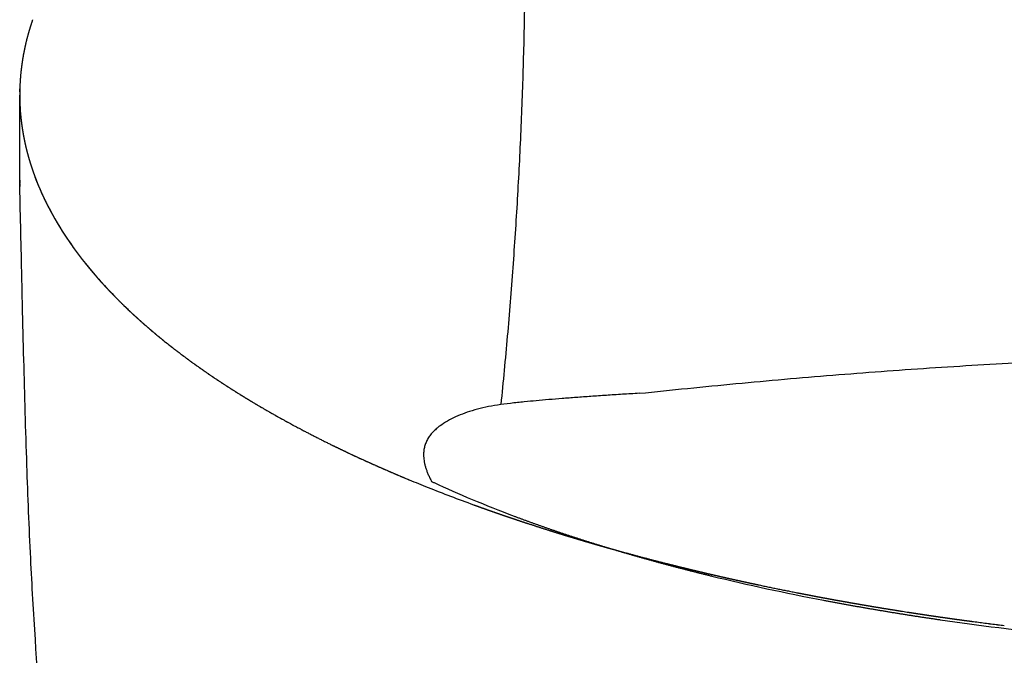
# Model space of a CAD drawing. Units: millimetres. Extents: x 38702 to 42535, y -14593 to -11883.
# Drawn here: x 39601 to 39919, y -13727 to -13522 of the extents above; entities that cross this region are included whole.
import ezdxf

# ---------------------------------------------------------------- set-up
doc = ezdxf.new("R2010")
doc.units = ezdxf.units.MM
doc.header["$MEASUREMENT"] = 0
doc.layers.add('DWG', color=7, linetype='Continuous', true_color=0xd6d6d6)

msp = doc.modelspace()

# ---------------------------------------------------------------- linework, layer by layer
at = {"layer": 'DWG'}
msp.add_arc((39861.61, -13399.8), 299.28, 244.8045, 244.9779, dxfattribs=at)
for points, weights in [([(39756.65, -13645.76), (39774.75, -13468.46), (39751.24, -13291.74)], [0.998378351611, 0.992984952573, 1]), ([(39605.3, -13521.84), (39605.17, -13522.21), (39605.06, -13522.57)], [1, 0.999989058603, 1]), ([(39604.03, -13525.91), (39603.93, -13526.29), (39603.82, -13526.68)], [1, 0.99998702318, 0.999999999994]), ([(39604.33, -13524.89), (39604.22, -13525.27), (39604.11, -13525.65)], [1, 0.999987444197, 0.999999999994]), ([(39604.64, -13523.88), (39604.52, -13524.25), (39604.41, -13524.63)], [1, 0.999987927972, 1]), ([(39604.96, -13522.86), (39604.84, -13523.23), (39604.72, -13523.6)], [1, 0.999988468326, 1]), ([(39603.24, -13528.97), (39603.15, -13529.36), (39603.06, -13529.75)], [1, 0.999986189918, 1]), ([(39603.49, -13527.95), (39603.39, -13528.34), (39603.3, -13528.73)], [1, 0.99998639137, 0.999999999994]), ([(39603.76, -13526.93), (39603.65, -13527.32), (39603.55, -13527.7)], [1, 0.999986670565, 0.999999999994]), ([(39602.58, -13532.03), (39602.51, -13532.42), (39602.43, -13532.8)], [1, 0.999986083795, 1]), ([(39602.79, -13531.01), (39602.7, -13531.4), (39602.63, -13531.79)], [1, 0.999986033752, 1]), ([(39603.01, -13529.99), (39602.92, -13530.38), (39602.84, -13530.77)], [1, 0.99998606978, 1]), ([(39602.05, -13535.1), (39601.99, -13535.47), (39601.94, -13535.84)], [1, 0.999986755335, 1]), ([(39602.21, -13534.07), (39602.15, -13534.45), (39602.09, -13534.83)], [1, 0.999986445116, 1]), ([(39602.39, -13533.05), (39602.32, -13533.43), (39602.26, -13533.82)], [1, 0.999986220917, 1]), ([(39601.65, -13538.17), (39601.62, -13538.52), (39601.58, -13538.87)], [1, 0.999988175079, 1]), ([(39601.77, -13537.14), (39601.73, -13537.5), (39601.69, -13537.86)], [1, 0.999987624139, 1]), ([(39601.9, -13536.12), (39601.85, -13536.49), (39601.81, -13536.85)], [1, 0.999987149429, 1]), ([(39601.39, -13541.24), (39601.37, -13541.55), (39601.35, -13541.87)], [1, 0.999990224436, 1]), ([(39601.46, -13540.21), (39601.44, -13540.54), (39601.41, -13540.87)], [1, 0.999989482432, 1]), ([(39601.55, -13539.19), (39601.52, -13539.53), (39601.49, -13539.87)], [1, 0.999988796727, 1]), ([(39601.25, -13544.86), (39601.2, -13548.17), (39601.46, -13551.48)], [1, 0.998923264811, 0.999999999487]), ([(39601.25, -13544.82), (39601.25, -13544.34), (39601.27, -13543.86)], [1, 0.999977367565, 1]), ([(39601.33, -13542.26), (39601.31, -13542.56), (39601.3, -13542.87)], [1, 0.999991013892, 1]), ([(39601.25, -13546.87), (39601.25, -13547.35), (39601.27, -13547.83)], [1, 0.999977412435, 1]), ([(39601.27, -13547.9), (39601.28, -13548.36), (39601.3, -13548.83)], [1, 0.9999787885, 1]), ([(39601.31, -13548.92), (39601.33, -13549.37), (39601.35, -13549.82)], [1, 0.999980033959, 1]), ([(39601.36, -13549.94), (39601.38, -13550.38), (39601.41, -13550.82)], [1, 0.999981156435, 1]), ([(39601.46, -13551.48), (39601.48, -13551.65), (39601.49, -13551.82)], [0.987342010583, 0.986966685154, 0.986592412647]), ([(39601.49, -13551.82), (39601.52, -13552.16), (39601.55, -13552.5)], [0.999999999995, 0.999988779875, 0.999999999995]), ([(39601.55, -13552.5), (39601.57, -13552.67), (39601.58, -13552.83)], [0.985118693195, 0.984769073789, 0.984420383455]), ([(39601.58, -13552.83), (39601.62, -13553.18), (39601.65, -13553.53)], [0.999999999994, 0.999988159414, 0.999999999994]), ([(39601.65, -13553.53), (39601.67, -13553.68), (39601.69, -13553.83)], [0.982918900407, 0.982592153083, 0.982266231048]), ([(39601.69, -13553.83), (39601.73, -13554.19), (39601.77, -13554.55)], [0.999999999994, 0.999987609391, 0.999999999994]), ([(39601.77, -13554.55), (39601.79, -13554.7), (39601.81, -13554.84)], [0.980742449987, 0.980435833123, 0.980129955425]), ([(39601.81, -13554.84), (39601.85, -13555.21), (39601.9, -13555.57)], [0.999999999994, 0.999987136883, 0.999999999994]), ([(39601.9, -13555.57), (39601.92, -13555.71), (39601.94, -13555.85)], [0.978589168061, 0.978300028012, 0.978011556586]), ([(39601.94, -13555.85), (39601.99, -13556.22), (39602.05, -13556.6)], [0.999999999994, 0.999986743742, 0.999999999994]), ([(39602.05, -13556.6), (39602.07, -13556.73), (39602.09, -13556.86)], [0.976458888791, 0.97618465572, 0.975911034533]), ([(39602.09, -13556.86), (39602.15, -13557.24), (39602.21, -13557.62)], [0.999999999994, 0.999986433134, 0.999999999994]), ([(39602.21, -13557.62), (39602.23, -13557.75), (39602.26, -13557.87)], [0.974351448652, 0.974089635235, 0.973828389264]), ([(39602.26, -13557.87), (39602.32, -13558.26), (39602.39, -13558.64)], [0.999999999993, 0.999986207197, 0.999999999993]), ([(39602.39, -13558.64), (39602.41, -13558.77), (39602.43, -13558.89)], [0.972266686078, 0.972014886386, 0.971763620779]), ([(39602.43, -13558.89), (39602.51, -13559.28), (39602.58, -13559.66)], [0.999999999993, 0.999986067036, 0.999999999993]), ([(39602.58, -13559.66), (39602.6, -13559.78), (39602.63, -13559.91)], [0.970204441365, 0.969960329742, 0.969716728963]), ([(39602.63, -13559.91), (39602.7, -13560.3), (39602.79, -13560.68)], [1, 0.999986012755, 0.999999999993]), ([(39602.79, -13560.68), (39602.81, -13560.8), (39602.84, -13560.92)], [0.968164556575, 0.967925886806, 0.96768771405]), ([(39602.84, -13560.92), (39602.92, -13561.32), (39603.01, -13561.71)], [1, 0.999986043498, 0.999999999993]), ([(39603.01, -13561.71), (39603.03, -13561.82), (39603.06, -13561.94)], [0.966146875464, 0.965911479625, 0.96567657592]), ([(39603.06, -13561.94), (39603.15, -13562.34), (39603.24, -13562.73)], [1, 0.999986159038, 0.999999999993]), ([(39603.24, -13562.73), (39603.27, -13562.85), (39603.3, -13562.97)], [0.964151243434, 0.963917031009, 0.963683314574]), ([(39603.3, -13562.97), (39603.39, -13563.36), (39603.49, -13563.74)], [1, 0.999986364399, 0.999999999993]), ([(39603.49, -13563.74), (39603.52, -13563.87), (39603.55, -13563.99)], [0.962177508274, 0.961942464846, 0.961707930011]), ([(39603.55, -13563.99), (39603.65, -13564.38), (39603.76, -13564.76)], [1, 0.999986646693, 0.999999999992]), ([(39603.76, -13564.76), (39603.79, -13564.89), (39603.82, -13565.01)], [0.960225520386, 0.959987706218, 0.959750422232]), ([(39603.82, -13565.01), (39603.93, -13565.4), (39604.03, -13565.78)], [1, 0.999987001345, 0.999999999992]), ([(39604.03, -13565.78), (39604.07, -13565.91), (39604.11, -13566.04)], [0.958295132101, 0.958052681062, 0.957810791235]), ([(39604.11, -13566.04), (39604.22, -13566.42), (39604.33, -13566.8)], [1, 0.999987423364, 0.999999999991]), ([(39604.33, -13566.8), (39604.37, -13566.93), (39604.41, -13567.07)], [0.956386197555, 0.95613731617, 0.955889037141]), ([(39604.41, -13567.07), (39604.52, -13567.44), (39604.64, -13567.82)], [1, 0.99998790718, 0.99999999999]), ([(39604.64, -13567.82), (39604.68, -13567.96), (39604.72, -13568.1)], [0.954498572602, 0.95424153892, 0.953985159715]), ([(39604.72, -13568.1), (39604.84, -13568.47), (39604.96, -13568.83)], [0.999999999994, 0.999988446707, 0.999999999989]), ([(39604.96, -13568.83), (39605.01, -13568.98), (39605.06, -13569.13)], [0.952632114745, 0.952365277589, 0.952099159074]), ([(39605.06, -13569.13), (39605.17, -13569.49), (39605.3, -13569.85)], [0.999999999995, 0.999989035416, 0.999999999988]), ([(39605.3, -13569.85), (39605.35, -13570), (39605.4, -13570.16)], [0.950786683061, 0.950508461089, 0.950231035217]), ([(39605.4, -13570.16), (39605.52, -13570.51), (39605.65, -13570.86)], [0.999999999995, 0.999989667072, 0.999999999987]), ([(39601.29, -13576.11), (39601.24, -13574.74), (39601.24, -13573.37)], [1, 0.99981437823, 0.999999999911]), ([(39601.24, -13573.37), (39601.24, -13573.86), (39601.25, -13574.36)], [1, 0.999975898895, 1]), ([(39605.65, -13570.86), (39605.71, -13571.03), (39605.77, -13571.19)], [0.948962137925, 0.948671018822, 0.948380788005]), ([(39605.77, -13571.19), (39605.89, -13571.53), (39606.02, -13571.88)], [1, 0.999990337081, 1]), ([(39606.02, -13571.88), (39606.08, -13572.05), (39606.14, -13572.22)], [0.947158333658, 0.946852877294, 0.946548417709]), ([(39606.2, -13572.38), (39606.37, -13572.82), (39606.54, -13573.26)], [1, 0.999984722145, 1]), ([(39606.59, -13573.4), (39606.77, -13573.85), (39606.95, -13574.29)], [1, 0.999984138231, 1]), ([(39601.25, -13574.47), (39601.26, -13574.91), (39601.27, -13575.35)], [1, 0.999980801897, 1]), ([(39607, -13574.41), (39607.18, -13574.87), (39607.38, -13575.33)], [1, 0.999983492792, 1]), ([(39607.41, -13575.42), (39607.61, -13575.9), (39607.82, -13576.37)], [1, 0.999982785336, 1]), ([(39607.85, -13576.43), (39608.06, -13576.92), (39608.28, -13577.41)], [1, 0.999982015299, 1]), ([(39608.29, -13577.44), (39608.76, -13578.47), (39609.24, -13579.49)], [1, 0.999922934525, 1]), ([(39609.25, -13579.5), (39609.5, -13580.02), (39609.75, -13580.53)], [1, 0.999981105891, 1]), ([(39609.76, -13580.55), (39610.02, -13581.06), (39610.28, -13581.57)], [1, 0.99998183744, 1]), ([(39610.29, -13581.6), (39610.55, -13582.11), (39610.82, -13582.61)], [1, 0.999982486724, 1]), ([(39610.84, -13582.65), (39611.1, -13583.16), (39611.37, -13583.65)], [1, 0.9999830593, 1]), ([(39611.4, -13583.7), (39611.67, -13584.2), (39611.95, -13584.7)], [1, 0.999983560271, 1]), ([(39611.98, -13584.75), (39612.26, -13585.25), (39612.54, -13585.74)], [1, 0.999983994318, 1]), ([(39612.57, -13585.8), (39612.86, -13586.29), (39613.15, -13586.78)], [1, 0.999984365716, 1]), ([(39613.18, -13586.84), (39613.47, -13587.34), (39613.77, -13587.83)], [1, 0.999984678427, 1]), ([(39613.8, -13587.89), (39614.1, -13588.38), (39614.41, -13588.87)], [1, 0.999984935733, 1]), ([(39614.44, -13588.93), (39614.75, -13589.42), (39615.07, -13589.92)], [1, 0.999985140181, 1]), ([(39615.1, -13589.97), (39615.42, -13590.47), (39615.74, -13590.96)], [1, 0.99998529405, 1]), ([(39615.77, -13591.01), (39616.1, -13591.51), (39616.43, -13592.01)], [1, 0.999985399218, 1]), ([(39616.46, -13592.04), (39616.8, -13592.55), (39617.14, -13593.05)], [1, 0.999985457762, 1]), ([(39617.16, -13593.08), (39617.51, -13593.59), (39617.87, -13594.1)], [1, 0.999985472925, 1]), ([(39617.88, -13594.11), (39618.61, -13595.16), (39619.37, -13596.19)], [1, 0.999941684632, 1]), ([(39619.38, -13596.2), (39619.76, -13596.72), (39620.15, -13597.23)], [1, 0.999986010213, 1]), ([(39620.16, -13597.25), (39620.55, -13597.77), (39620.94, -13598.28)], [1, 0.999986572511, 1]), ([(39620.96, -13598.31), (39621.35, -13598.81), (39621.75, -13599.32)], [1, 0.999987077231, 1]), ([(39621.78, -13599.36), (39622.18, -13599.86), (39622.58, -13600.36)], [1, 0.99998752837, 1]), ([(39622.61, -13600.4), (39623.02, -13600.91), (39623.43, -13601.41)], [1, 0.999987929611, 1]), ([(39623.46, -13601.45), (39623.87, -13601.95), (39624.29, -13602.45)], [1, 0.999988284336, 1]), ([(39624.33, -13602.5), (39624.75, -13602.99), (39625.17, -13603.49)], [1, 0.999988595644, 1]), ([(39625.21, -13603.54), (39625.64, -13604.04), (39626.07, -13604.53)], [1, 0.999988866418, 1]), ([(39626.11, -13604.58), (39626.54, -13605.08), (39626.98, -13605.57)], [1, 0.999989099158, 1]), ([(39627.02, -13605.62), (39627.46, -13606.12), (39627.91, -13606.61)], [1, 0.999989296559, 1]), ([(39627.95, -13606.65), (39628.4, -13607.15), (39628.86, -13607.65)], [1, 0.999989460942, 1]), ([(39628.9, -13607.68), (39629.36, -13608.19), (39629.83, -13608.69)], [1, 0.999989594458, 1]), ([(39629.86, -13608.72), (39630.33, -13609.22), (39630.81, -13609.72)], [1, 0.999989699058, 1]), ([(39630.83, -13609.74), (39631.32, -13610.25), (39631.82, -13610.76)], [1, 0.999989776521, 1]), ([(39631.83, -13610.77), (39632.84, -13611.81), (39633.87, -13612.83)], [1, 0.999959351209, 1]), ([(39633.88, -13612.84), (39634.4, -13613.35), (39634.93, -13613.86)], [1, 0.999990270636, 1]), ([(39635.48, -13614.39), (39635.74, -13614.64), (39636, -13614.89)], [0.887338330029, 0.887074709606, 0.886813146187]), ([(39636.57, -13615.43), (39636.83, -13615.67), (39637.09, -13615.92)], [0.886242053674, 0.885985822997, 0.885731600789]), ([(39637.67, -13616.46), (39637.93, -13616.7), (39638.19, -13616.95)], [0.885165174673, 0.884915567977, 0.884667932175]), ([(39638.79, -13617.49), (39639.05, -13617.73), (39639.32, -13617.97)], [0.884107602704, 0.883863899626, 0.883622140345]), ([(39639.93, -13618.52), (39640.19, -13618.76), (39640.46, -13619)], [0.883069249043, 0.882830773783, 0.882594225299]), ([(39641.08, -13619.55), (39641.35, -13619.78), (39641.62, -13620.02)], [0.882050026553, 0.881816147039, 0.881584187036]), ([(39642.25, -13620.57), (39642.52, -13620.8), (39642.79, -13621.04)], [0.881049849693, 0.880819976745, 0.880592025556]), ([(39643.43, -13621.59), (39643.71, -13621.82), (39643.99, -13622.06)], [0.880068634514, 0.879842221016, 0.879617740861]), ([(39644.63, -13622.6), (39644.91, -13622.84), (39645.2, -13623.08)], [0.879106298659, 0.878882838726, 0.878661332949]), ([(39645.84, -13623.61), (39646.13, -13623.85), (39646.43, -13624.09)], [0.878162761374, 0.877941789525, 0.87772280182]), ([(39647.08, -13624.62), (39647.37, -13624.86), (39647.67, -13625.11)], [0.877237943506, 0.877019033831, 0.876802147476]), ([(39648.32, -13625.63), (39648.63, -13625.87), (39648.93, -13626.12)], [0.876331767512, 0.876114532843, 0.875899369914]), ([(39649.59, -13626.63), (39649.9, -13626.88), (39650.21, -13627.13)], [0.875444157568, 0.875228248595, 0.875014469137]), ([(39650.21, -13627.13), (39651.85, -13628.4), (39653.5, -13629.65)], [0.999999999979, 0.999956082515, 0.999999999979]), ([(39653.5, -13629.65), (39653.83, -13629.89), (39654.16, -13630.14)], [0.872872483479, 0.8726686805, 0.8724670275]), ([(39654.85, -13630.65), (39655.18, -13630.9), (39655.51, -13631.14)], [0.872046145388, 0.87184883703, 0.871653633853]), ([(39801.24, -13642.15), (40051.24, -13615.28), (40301.24, -13642.15)], [1, 0.998056046686, 1]), ([(39656.21, -13631.66), (39656.54, -13631.9), (39656.87, -13632.14)], [0.871238611836, 0.871047329969, 0.87085811699]), ([(39657.59, -13632.66), (39657.93, -13632.89), (39658.26, -13633.13)], [0.87044981895, 0.870264127558, 0.870080476911]), ([(39658.99, -13633.65), (39659.32, -13633.89), (39659.66, -13634.12)], [0.869679703935, 0.869499198557, 0.869320713615]), ([(39660.4, -13634.64), (39660.74, -13634.88), (39661.08, -13635.11)], [0.868928205098, 0.868752512252, 0.868578827103]), ([(39661.83, -13635.63), (39662.17, -13635.87), (39662.51, -13636.1)], [0.868195261871, 0.868024038471, 0.867854817374]), ([(39663.27, -13636.62), (39663.62, -13636.85), (39663.96, -13637.08)], [0.867480814776, 0.86731374757, 0.867148684429]), ([(39664.73, -13637.6), (39665.08, -13637.83), (39665.43, -13638.06)], [0.866784804308, 0.866621609879, 0.866460428267]), ([(39666.21, -13638.58), (39666.56, -13638.81), (39666.92, -13639.04)], [0.866107171165, 0.865947595819, 0.865790048888]), ([(39667.7, -13639.55), (39668.06, -13639.78), (39668.42, -13640.02)], [0.865447857557, 0.865291676554, 0.865137546294]), ([(39669.2, -13640.52), (39669.57, -13640.75), (39669.94, -13640.99)], [0.864806807265, 0.864653824017, 0.864502920482]), ([(39670.72, -13641.49), (39671.1, -13641.72), (39671.47, -13641.96)], [0.864183965649, 0.864034010922, 0.863886171454]), ([(39672.26, -13642.45), (39672.64, -13642.68), (39673.02, -13642.92)], [0.863579279731, 0.8634322108, 0.86328729921]), ([(39673.02, -13642.92), (39674.2, -13643.65), (39675.39, -13644.37)], [0.999999999995, 0.999989049735, 1]), ([(39675.39, -13644.37), (39675.78, -13644.6), (39676.18, -13644.84)], [0.862421192049, 0.862281081695, 0.862143185071]), ([(39676.99, -13645.33), (39677.38, -13645.56), (39677.78, -13645.8)], [0.861865003995, 0.861730383381, 0.861597943175]), ([(39678.6, -13646.28), (39679, -13646.52), (39679.4, -13646.75)], [0.861327163042, 0.861197794092, 0.861070578063]), ([(39680.23, -13647.23), (39680.63, -13647.47), (39681.03, -13647.7)], [0.860807624909, 0.860683291826, 0.860561089734]), ([(39681.88, -13648.18), (39682.28, -13648.41), (39682.68, -13648.64)], [0.860306346622, 0.860186855225, 0.860069478189]), ([(39683.54, -13649.13), (39683.94, -13649.35), (39684.35, -13649.58)], [0.859823286595, 0.859708463613, 0.859595743428]), ([(39685.21, -13650.06), (39685.62, -13650.29), (39686.03, -13650.52)], [0.859358404577, 0.859248096974, 0.85913988545]), ([(39686.9, -13651), (39687.32, -13651.23), (39687.73, -13651.45)], [0.8589116617, 0.858805735974, 0.858701904255]), ([(39688.61, -13651.93), (39689.03, -13652.16), (39689.44, -13652.38)], [0.858483020468, 0.858381361958, 0.858281799843]), ([(39690.33, -13652.86), (39690.75, -13653.08), (39691.17, -13653.31)], [0.858072444322, 0.85797495674, 0.857879572215]), ([(39692.07, -13653.78), (39692.49, -13654), (39692.92, -13654.23)], [0.857679897785, 0.857586502673, 0.857495221371]), ([(39692.92, -13654.23), (39697.37, -13656.56), (39701.88, -13658.77)], [0.999999999957, 0.999910356373, 1]), ([(39701.88, -13658.77), (39702.11, -13658.88), (39702.34, -13658.99)], [0.855841618848, 0.855805809854, 0.855770561244]), ([(39702.34, -13658.99), (39704.42, -13660.01), (39706.51, -13661)], [1, 0.999983224858, 1]), ([(39706.51, -13661), (39706.98, -13661.22), (39707.45, -13661.45)], [0.855181669144, 0.855121289765, 0.855063149358]), ([(39708.39, -13661.89), (39709.1, -13662.22), (39709.81, -13662.55)], [1, 0.999998232086, 1]), ([(39710.28, -13662.77), (39710.99, -13663.1), (39711.71, -13663.42)], [1, 0.999998268543, 1]), ([(39712.19, -13663.64), (39712.91, -13663.97), (39713.63, -13664.3)], [1, 0.999998303957, 1]), ([(39714.11, -13664.51), (39714.83, -13664.84), (39715.56, -13665.16)], [1, 0.999998338361, 1]), ([(39716.04, -13665.38), (39716.77, -13665.7), (39717.5, -13666.02)], [1, 0.999998371785, 1]), ([(39717.99, -13666.24), (39718.73, -13666.56), (39719.46, -13666.88)], [1, 0.999998404261, 1]), ([(39719.95, -13667.09), (39720.69, -13667.42), (39721.43, -13667.73)], [1, 0.999998435816, 1]), ([(39721.93, -13667.95), (39722.67, -13668.26), (39723.42, -13668.58)], [1, 0.999998466479, 1]), ([(39723.92, -13668.79), (39724.67, -13669.11), (39725.42, -13669.42)], [1, 0.999998496278, 1]), ([(39726.42, -13669.84), (39726.68, -13669.94), (39726.93, -13670.05)], [0.853647743644, 0.853640435431, 0.853633693284]), ([(39747.77, -13678.13), (39747.77, -13678.13), (39747.78, -13678.14)], [0.853990746316, 0.853991058939, 0.853991371785]), ([(39747.78, -13678.14), (39748.85, -13678.53), (39749.92, -13678.91)], [0.999999999999, 0.999997866894, 0.999999999999]), ([(39749.92, -13678.91), (39749.93, -13678.91), (39749.93, -13678.92)], [0.854124690322, 0.854125068866, 0.854125447661]), ([(39749.93, -13678.92), (39751.01, -13679.3), (39752.09, -13679.68)], [0.999999999999, 0.999997905165, 0.999999999999]), ([(39752.09, -13679.68), (39752.09, -13679.69), (39752.1, -13679.69)], [0.854276529253, 0.854276964655, 0.854277400319]), ([(39752.1, -13679.69), (39753.18, -13680.07), (39754.27, -13680.45)], [0.999999999999, 0.999997941716, 0.999999999999]), ([(39754.27, -13680.45), (39754.27, -13680.45), (39754.28, -13680.46)], [0.854446276052, 0.854446752779, 0.854447229761]), ([(39754.28, -13680.46), (39755.37, -13680.84), (39756.46, -13681.21)], [0.999999999999, 0.999997976264, 0.999999999999]), ([(39756.46, -13681.21), (39756.47, -13681.21), (39756.47, -13681.22)], [0.854633944829, 0.854634440294, 0.854634935987]), ([(39756.47, -13681.22), (39757.57, -13681.6), (39758.67, -13681.97)], [0.999999999999, 0.999998008821, 0.999999999999]), ([(39758.67, -13681.97), (39758.67, -13681.97), (39758.68, -13681.97)], [0.854839551026, 0.85484003492, 0.854840518995]), ([(39758.68, -13681.97), (39759.78, -13682.35), (39760.88, -13682.72)], [0.999999999999, 0.999998039396, 0.999999999999]), ([(39760.83, -13681.78), (39768.1, -13684.52), (39775.46, -13687)], [1, 0.999857566995, 1]), ([(39760.88, -13682.72), (39760.89, -13682.72), (39760.89, -13682.72)], [0.855063111441, 0.855063545052, 0.855063978788]), ([(39760.89, -13682.72), (39762, -13683.1), (39763.11, -13683.46)], [0.999999999999, 0.999998067999, 0.999999999999]), ([(39763.11, -13683.46), (39763.12, -13683.47), (39763.12, -13683.47)], [0.855304644246, 0.855304979773, 0.855305315363]), ([(39763.12, -13683.47), (39764.23, -13683.84), (39765.35, -13684.2)], [0.999999999999, 0.999998094637, 0.999999999999]), ([(39765.36, -13684.2), (39768.73, -13685.31), (39772.12, -13686.38)], [0.999999999992, 0.999983429741, 0.999999999992]), ([(39772.12, -13686.38), (39772.13, -13686.38), (39772.14, -13686.38)], [0.856447478292, 0.856448453731, 0.856449429499]), ([(39772.14, -13686.38), (39773.27, -13686.74), (39774.4, -13687.09)], [0.999999999999, 0.999998243281, 0.999999999999]), ([(39774.4, -13687.09), (39774.41, -13687.09), (39774.42, -13687.1)], [0.856777191274, 0.856778670293, 0.85678014999]), ([(39774.42, -13687.1), (39775.55, -13687.45), (39776.69, -13687.8)], [0.999999999999, 0.99999827979, 1]), ([(39775.46, -13687), (39783.23, -13689.62), (39791.07, -13692)], [1, 0.999877396414, 1]), ([(39776.69, -13687.8), (39776.7, -13687.8), (39776.71, -13687.8)], [0.857124824586, 0.857126785388, 0.857128747266]), ([(39776.71, -13687.8), (39777.85, -13688.15), (39778.99, -13688.5)], [0.999999999999, 0.999998313811, 1]), ([(39778.99, -13688.5), (39779, -13688.5), (39779.02, -13688.5)], [0.857490406802, 0.857492813328, 0.857495221324]), ([(39779.02, -13688.5), (39780.16, -13688.85), (39781.3, -13689.19)], [0.999999999999, 0.999998345386, 1]), ([(39781.3, -13689.19), (39781.31, -13689.19), (39781.33, -13689.2)], [0.857873968107, 0.857876769229, 0.857879572167]), ([(39781.33, -13689.2), (39782.47, -13689.54), (39783.62, -13689.88)], [0.999999999999, 0.999998374552, 1]), ([(39783.62, -13689.88), (39783.64, -13689.88), (39783.65, -13689.89)], [0.858275540284, 0.858278669001, 0.858281799792]), ([(39783.65, -13689.89), (39784.8, -13690.23), (39785.95, -13690.56)], [0.999999999999, 0.999998401345, 0.999999999999]), ([(39785.95, -13690.56), (39785.97, -13690.57), (39785.99, -13690.57)], [0.858695156737, 0.858698529363, 0.858701904201]), ([(39785.99, -13690.57), (39787.14, -13690.91), (39788.29, -13691.24)], [0.999999999999, 0.999998425961, 1]), ([(39788.29, -13691.24), (39788.31, -13691.24), (39788.33, -13691.25)], [0.859132852569, 0.859136367874, 0.859139885394]), ([(39788.33, -13691.25), (39789.49, -13691.58), (39790.65, -13691.91)], [0.999999999999, 0.999998448423, 1]), ([(39790.65, -13691.91), (39790.67, -13691.91), (39790.68, -13691.92)], [0.859588664828, 0.859592203062, 0.85959574337]), ([(39790.68, -13691.92), (39791.85, -13692.25), (39793.01, -13692.57)], [0.999999999999, 0.999998468591, 1]), ([(39791.07, -13692), (39799.24, -13694.48), (39807.48, -13696.72)], [1, 0.999894252424, 1]), ([(39793.01, -13692.57), (39793.03, -13692.58), (39793.05, -13692.58)], [0.860062632344, 0.860066054337, 0.86006947813]), ([(39793.05, -13692.58), (39801.4, -13694.91), (39809.81, -13697.04)], [0.999999999965, 0.999927426046, 1]), ([(39807.48, -13696.72), (39816.04, -13699.05), (39824.67, -13701.15)], [1, 0.999906763146, 1]), ([(39809.81, -13697.04), (39809.82, -13697.04), (39809.84, -13697.04)], [0.863879500893, 0.863882835598, 0.863886171381]), ([(39809.84, -13697.04), (39811.03, -13697.35), (39812.23, -13697.64)], [0.999999999999, 0.999998641739, 1]), ([(39812.23, -13697.64), (39812.25, -13697.65), (39812.27, -13697.65)], [0.864493288402, 0.864498103344, 0.864502920406]), ([(39812.27, -13697.65), (39813.47, -13697.95), (39814.66, -13698.25)], [0.999999999999, 0.999998671407, 1]), ([(39814.66, -13698.25), (39814.69, -13698.25), (39814.71, -13698.26)], [0.865125260384, 0.86513140167, 0.865137546215]), ([(39814.71, -13698.26), (39815.91, -13698.55), (39817.1, -13698.84)], [0.999999999999, 0.999998698205, 1]), ([(39817.1, -13698.84), (39817.13, -13698.85), (39817.16, -13698.86)], [0.86577546818, 0.865782756321, 0.865790048807]), ([(39817.16, -13698.86), (39818.36, -13699.15), (39819.55, -13699.43)], [0.999999999999, 0.999998722216, 1]), ([(39819.55, -13699.43), (39819.58, -13699.44), (39819.61, -13699.45)], [0.866443964662, 0.866452193796, 0.866460428183]), ([(39819.61, -13699.45), (39820.81, -13699.73), (39822.01, -13700.02)], [0.999999999999, 0.999998743513, 1]), ([(39822.01, -13700.02), (39822.05, -13700.03), (39822.08, -13700.03)], [0.867130804253, 0.867139741357, 0.867148684343]), ([(39822.08, -13700.03), (39823.28, -13700.32), (39824.48, -13700.6)], [0.999999999999, 0.99999876216, 1]), ([(39824.48, -13700.6), (39824.52, -13700.6), (39824.55, -13700.61)], [0.867836042947, 0.867845427034, 0.867854817286]), ([(39824.55, -13700.61), (39825.75, -13700.89), (39826.96, -13701.17)], [0.999999999999, 0.999998778214, 1]), ([(39826.96, -13701.17), (39826.99, -13701.17), (39827.03, -13701.18)], [0.868559738329, 0.868569279638, 0.868578827013]), ([(39827.03, -13701.18), (39828.24, -13701.46), (39829.45, -13701.73)], [0.999999999999, 0.999998791721, 1]), ([(39829.45, -13701.73), (39829.48, -13701.74), (39829.51, -13701.75)], [0.869301949598, 0.869311328768, 0.869320713523]), ([(39829.51, -13701.75), (39830.73, -13702.02), (39831.94, -13702.29)], [0.999999999999, 0.999998802721, 1]), ([(39831.94, -13702.29), (39831.97, -13702.3), (39832, -13702.3)], [0.870062737587, 0.870071604821, 0.870080476817]), ([(39832, -13702.3), (39833.23, -13702.58), (39834.45, -13702.84)], [0.999999999999, 0.999998811243, 1]), ([(39834.45, -13702.84), (39834.48, -13702.85), (39834.5, -13702.85)], [0.870842164783, 0.870850139, 0.870858116895]), ([(39834.5, -13702.85), (39835.73, -13703.12), (39836.96, -13703.39)], [0.999999999999, 0.999998817309, 1]), ([(39836.96, -13703.39), (39836.99, -13703.39), (39837.01, -13703.4)], [0.871640295353, 0.871646963325, 0.871653633756]), ([(39837.01, -13703.4), (39838.25, -13703.67), (39839.49, -13703.93)], [0.999999999999, 0.999998820933, 1]), ([(39839.49, -13703.93), (39839.5, -13703.93), (39839.52, -13703.94)], [0.872457195157, 0.872462110639, 0.8724670274]), ([(39839.52, -13703.94), (39845.8, -13705.27), (39852.11, -13706.51)], [0.999999999986, 0.999971144933, 0.999999999986]), ([(39852.11, -13706.51), (39852.13, -13706.51), (39852.16, -13706.52)], [0.876782681965, 0.876792412628, 0.876802147367]), ([(39852.16, -13706.52), (39853.4, -13706.76), (39854.64, -13707)], [0.999999999999, 0.99999893782, 0.999999999999]), ([(39854.64, -13707), (39854.67, -13707.01), (39854.71, -13707.01)], [0.877698168795, 0.877710482112, 0.87772280171]), ([(39854.71, -13707.01), (39855.94, -13707.25), (39857.18, -13707.49)], [1, 0.999998959647, 1]), ([(39857.18, -13707.49), (39857.22, -13707.5), (39857.26, -13707.5)], [0.878632339156, 0.878646831809, 0.878661332836]), ([(39857.26, -13707.5), (39858.49, -13707.74), (39859.73, -13707.97)], [1, 0.999998978621, 1]), ([(39859.73, -13707.97), (39859.77, -13707.98), (39859.81, -13707.99)], [0.879585270558, 0.879601500593, 0.879617740746]), ([(39859.81, -13707.99), (39861.05, -13708.22), (39862.28, -13708.44)], [1, 0.999998994815, 1]), ([(39860.72, -13708.94), (39870, -13710.71), (39879.31, -13712.26)], [1, 0.999935654817, 1]), ([(39862.28, -13708.44), (39862.33, -13708.45), (39862.37, -13708.46)], [0.880557042335, 0.880574528226, 0.880592025439]), ([(39862.37, -13708.46), (39863.61, -13708.69), (39864.84, -13708.91)], [1, 0.999999008292, 1]), ([(39864.84, -13708.91), (39864.89, -13708.92), (39864.94, -13708.93)], [0.881547735668, 0.881565955363, 0.881584186916]), ([(39864.94, -13708.93), (39866.17, -13709.15), (39867.41, -13709.37)], [1, 0.999999019091, 1]), ([(39867.41, -13709.37), (39867.46, -13709.38), (39867.51, -13709.39)], [0.882557433487, 0.882575823502, 0.882594225177]), ([(39867.51, -13709.39), (39868.75, -13709.61), (39869.99, -13709.83)], [1, 0.999999027249, 1]), ([(39869.99, -13709.83), (39870.03, -13709.84), (39870.08, -13709.84)], [0.883586220017, 0.883604174752, 0.883622140221]), ([(39870.08, -13709.84), (39871.33, -13710.06), (39872.57, -13710.28)], [1, 0.999999032808, 1]), ([(39872.57, -13710.28), (39872.61, -13710.28), (39872.66, -13710.29)], [0.884634181224, 0.884651052058, 0.884667932049]), ([(39872.66, -13710.29), (39873.91, -13710.51), (39875.16, -13710.72)], [1, 0.999999035788, 1]), ([(39875.16, -13710.72), (39875.2, -13710.73), (39875.24, -13710.73)], [0.885701404943, 0.885716499258, 0.885731600661]), ([(39875.24, -13710.73), (39876.5, -13710.95), (39877.76, -13711.16)], [1, 0.999999036196, 1]), ([(39877.76, -13711.16), (39877.79, -13711.16), (39877.82, -13711.17)], [0.886787980965, 0.88680056113, 0.886813146056]), ([(39877.82, -13711.17), (39879.09, -13711.38), (39880.37, -13711.59)], [1, 0.999999034029, 1]), ([(39879.31, -13712.26), (39888.83, -13713.86), (39898.38, -13715.24)], [1, 0.999941020317, 1]), ([(39880.37, -13711.59), (39880.39, -13711.59), (39880.41, -13711.59)], [0.887894000969, 0.887903283348, 0.887912568235]), ([(39880.41, -13711.59), (39882.68, -13711.96), (39884.94, -13712.32)], [0.999999999999, 0.999996992052, 0.999999999999]), ([(39884.94, -13712.32), (39885.59, -13712.42), (39886.23, -13712.52)], [0.889876825887, 0.890159776269, 0.890444930764]), ([(39888.14, -13712.82), (39888.17, -13712.83), (39888.2, -13712.83)], [0.891291549566, 0.891304820183, 0.891318095466]), ([(39888.2, -13712.83), (39889.44, -13713.02), (39890.68, -13713.21)], [1, 0.999999125028, 1]), ([(39890.68, -13713.21), (39890.74, -13713.22), (39890.8, -13713.23)], [0.892436907642, 0.89246295748, 0.892489024771]), ([(39890.8, -13713.23), (39892.01, -13713.41), (39893.23, -13713.6)], [1, 0.999999170382, 1]), ([(39893.23, -13713.6), (39893.32, -13713.61), (39893.4, -13713.62)], [0.893600912537, 0.893639353249, 0.89367783086]), ([(39893.4, -13713.62), (39894.59, -13713.8), (39895.79, -13713.97)], [1, 0.999999211739, 1]), ([(39895.79, -13713.97), (39895.9, -13713.99), (39896.01, -13714.01)], [0.894783654677, 0.894834053402, 0.894884513732]), ([(39896.01, -13714.01), (39897.18, -13714.18), (39898.35, -13714.35)], [1, 0.999999249333, 1]), ([(39898.35, -13714.35), (39898.48, -13714.37), (39898.61, -13714.38)], [0.895985226174, 0.896047104662, 0.896109073388]), ([(39898.61, -13714.38), (39899.77, -13714.55), (39900.92, -13714.71)], [1, 0.999999283379, 1]), ([(39900.92, -13714.71), (39901.07, -13714.73), (39901.23, -13714.76)], [0.897205720706, 0.897278554505, 0.897351509827]), ([(39901.23, -13714.76), (39902.36, -13714.92), (39903.5, -13715.07)], [1, 0.999999314076, 1]), ([(39903.5, -13715.07), (39903.67, -13715.1), (39903.84, -13715.12)], [0.898445233754, 0.89852845127, 0.89861182305]), ([(39903.84, -13715.12), (39904.96, -13715.27), (39906.07, -13715.43)], [1, 0.999999341607, 1]), ([(39906.07, -13715.43), (39906.26, -13715.45), (39906.45, -13715.48)], [0.899703862466, 0.899796844094, 0.899890013056]), ([(39906.45, -13715.48), (39907.56, -13715.63), (39908.66, -13715.77)], [1, 0.999999366136, 1]), ([(39908.66, -13715.77), (39908.86, -13715.8), (39909.07, -13715.83)], [0.900981705734, 0.901083782943, 0.901186079847]), ([(39911.25, -13716.11), (39911.47, -13716.14), (39911.69, -13716.17)], [0.902278864205, 0.90238931862, 0.902500023421]), ([(39913.84, -13716.45), (39914.08, -13716.48), (39914.31, -13716.51)], [0.903595440307, 0.903713502772, 0.903831843779]), ([(39916.44, -13716.78), (39916.69, -13716.81), (39916.93, -13716.84)], [0.90493153827, 0.905056387902, 0.90518154092])]:
    msp.add_rational_spline(points, weights, degree=2, dxfattribs=at)
for points, degree in [([(39605.06, -13522.57), (39605.02, -13522.66), (39604.99, -13522.76), (39604.96, -13522.86)], 3), ([(39605.4, -13521.54), (39605.37, -13521.64), (39605.33, -13521.74), (39605.3, -13521.84)], 3), ([(39604.11, -13525.65), (39604.08, -13525.74), (39604.06, -13525.83), (39604.03, -13525.91)], 3), ([(39604.41, -13524.63), (39604.38, -13524.71), (39604.35, -13524.8), (39604.33, -13524.89)], 3), ([(39604.72, -13523.6), (39604.69, -13523.69), (39604.67, -13523.78), (39604.64, -13523.88)], 3), ([(39603.3, -13528.73), (39603.28, -13528.81), (39603.26, -13528.89), (39603.24, -13528.97)], 3), ([(39603.55, -13527.7), (39603.53, -13527.79), (39603.51, -13527.87), (39603.49, -13527.95)], 3), ([(39603.82, -13526.68), (39603.8, -13526.76), (39603.78, -13526.85), (39603.76, -13526.93)], 3), ([(39602.63, -13531.79), (39602.61, -13531.87), (39602.6, -13531.95), (39602.58, -13532.03)], 3), ([(39602.84, -13530.77), (39602.82, -13530.85), (39602.8, -13530.93), (39602.79, -13531.01)], 3), ([(39603.06, -13529.75), (39603.04, -13529.83), (39603.02, -13529.91), (39603.01, -13529.99)], 3), ([(39602.09, -13534.83), (39602.08, -13534.92), (39602.06, -13535.01), (39602.05, -13535.1)], 3), ([(39602.26, -13533.82), (39602.24, -13533.9), (39602.23, -13533.99), (39602.21, -13534.07)], 3), ([(39602.43, -13532.8), (39602.42, -13532.89), (39602.4, -13532.97), (39602.39, -13533.05)], 3), ([(39601.69, -13537.86), (39601.68, -13537.96), (39601.66, -13538.06), (39601.65, -13538.17)], 3), ([(39601.81, -13536.85), (39601.8, -13536.95), (39601.78, -13537.05), (39601.77, -13537.14)], 3), ([(39601.94, -13535.84), (39601.93, -13535.93), (39601.92, -13536.03), (39601.9, -13536.12)], 3), ([(39601.35, -13541.87), (39601.34, -13542), (39601.34, -13542.13), (39601.33, -13542.26)], 3), ([(39601.41, -13540.87), (39601.41, -13540.99), (39601.4, -13541.12), (39601.39, -13541.24)], 3), ([(39601.49, -13539.87), (39601.48, -13539.98), (39601.47, -13540.1), (39601.46, -13540.21)], 3), ([(39601.58, -13538.87), (39601.57, -13538.97), (39601.56, -13539.08), (39601.55, -13539.19)], 3), ([(39601.3, -13542.87), (39601.3, -13543.01), (39601.29, -13543.15), (39601.29, -13543.29)], 3), ([(39601.24, -13573.37), (39601.24, -13559.61), (39601.24, -13545.85)], 2), ([(39636, -13614.89), (39636.19, -13615.07), (39636.38, -13615.25), (39636.57, -13615.43)], 3), ([(39637.09, -13615.92), (39637.28, -13616.1), (39637.48, -13616.28), (39637.67, -13616.46)], 3), ([(39638.19, -13616.95), (39638.39, -13617.13), (39638.59, -13617.31), (39638.79, -13617.49)], 3), ([(39639.32, -13617.97), (39639.52, -13618.15), (39639.72, -13618.34), (39639.93, -13618.52)], 3), ([(39640.46, -13619), (39640.66, -13619.18), (39640.87, -13619.36), (39641.08, -13619.55)], 3), ([(39641.62, -13620.02), (39641.83, -13620.2), (39642.04, -13620.38), (39642.25, -13620.57)], 3), ([(39642.79, -13621.04), (39643, -13621.22), (39643.22, -13621.4), (39643.43, -13621.59)], 3), ([(39643.99, -13622.06), (39644.2, -13622.24), (39644.41, -13622.42), (39644.63, -13622.6)], 3), ([(39645.2, -13623.08), (39645.41, -13623.26), (39645.63, -13623.43), (39645.84, -13623.61)], 3), ([(39646.43, -13624.09), (39646.64, -13624.27), (39646.86, -13624.45), (39647.08, -13624.62)], 3), ([(39647.67, -13625.11), (39647.89, -13625.28), (39648.11, -13625.46), (39648.32, -13625.63)], 3), ([(39648.93, -13626.12), (39649.15, -13626.29), (39649.37, -13626.46), (39649.59, -13626.63)], 3), ([(39654.16, -13630.14), (39654.39, -13630.31), (39654.62, -13630.48), (39654.85, -13630.65)], 3), ([(39655.51, -13631.14), (39655.74, -13631.31), (39655.98, -13631.48), (39656.21, -13631.66)], 3), ([(39656.87, -13632.14), (39657.11, -13632.31), (39657.35, -13632.48), (39657.59, -13632.66)], 3), ([(39658.26, -13633.13), (39658.5, -13633.3), (39658.75, -13633.48), (39658.99, -13633.65)], 3), ([(39659.66, -13634.12), (39659.91, -13634.3), (39660.15, -13634.47), (39660.4, -13634.64)], 3), ([(39661.08, -13635.11), (39661.33, -13635.29), (39661.58, -13635.46), (39661.83, -13635.63)], 3), ([(39663.96, -13637.08), (39664.22, -13637.25), (39664.47, -13637.43), (39664.73, -13637.6)], 3), ([(39665.43, -13638.06), (39665.69, -13638.23), (39665.95, -13638.41), (39666.21, -13638.58)], 3), ([(39666.92, -13639.04), (39667.17, -13639.21), (39667.43, -13639.38), (39667.7, -13639.55)], 3), ([(39668.42, -13640.02), (39668.68, -13640.18), (39668.94, -13640.35), (39669.2, -13640.52)], 3), ([(39669.94, -13640.99), (39670.2, -13641.15), (39670.46, -13641.32), (39670.72, -13641.49)], 3), ([(39671.47, -13641.96), (39671.73, -13642.12), (39672, -13642.28), (39672.26, -13642.45)], 3), ([(39801.24, -13642.15), (39775.44, -13643.65), (39743.48, -13647.16), (39728.28, -13659.77), (39734.21, -13670.61)], 2), ([(39676.18, -13644.84), (39676.45, -13645), (39676.72, -13645.16), (39676.99, -13645.33)], 3), ([(39677.78, -13645.8), (39678.05, -13645.96), (39678.33, -13646.12), (39678.6, -13646.28)], 3), ([(39679.4, -13646.75), (39679.67, -13646.91), (39679.95, -13647.07), (39680.23, -13647.23)], 3), ([(39681.03, -13647.7), (39681.31, -13647.86), (39681.59, -13648.02), (39681.88, -13648.18)], 3), ([(39682.68, -13648.64), (39682.97, -13648.8), (39683.25, -13648.96), (39683.54, -13649.13)], 3), ([(39684.35, -13649.58), (39684.64, -13649.74), (39684.92, -13649.9), (39685.21, -13650.06)], 3), ([(39686.03, -13650.52), (39686.32, -13650.68), (39686.61, -13650.84), (39686.9, -13651)], 3), ([(39689.44, -13652.38), (39689.74, -13652.54), (39690.03, -13652.7), (39690.33, -13652.86)], 3), ([(39691.17, -13653.31), (39691.47, -13653.46), (39691.77, -13653.62), (39692.07, -13653.78)], 3), ([(39707.45, -13661.45), (39707.76, -13661.59), (39708.07, -13661.74), (39708.39, -13661.89)], 3), ([(39709.81, -13662.55), (39709.96, -13662.62), (39710.12, -13662.69), (39710.28, -13662.77)], 3), ([(39711.71, -13663.42), (39711.87, -13663.5), (39712.03, -13663.57), (39712.19, -13663.64)], 3), ([(39713.63, -13664.3), (39713.79, -13664.37), (39713.95, -13664.44), (39714.11, -13664.51)], 3), ([(39715.56, -13665.16), (39715.72, -13665.24), (39715.88, -13665.31), (39716.04, -13665.38)], 3), ([(39717.5, -13666.02), (39717.66, -13666.1), (39717.83, -13666.17), (39717.99, -13666.24)], 3), ([(39719.46, -13666.88), (39719.62, -13666.95), (39719.79, -13667.02), (39719.95, -13667.09)], 3), ([(39721.43, -13667.73), (39721.6, -13667.8), (39721.76, -13667.87), (39721.93, -13667.95)], 3), ([(39723.42, -13668.58), (39723.59, -13668.65), (39723.75, -13668.72), (39723.92, -13668.79)], 3), ([(39725.42, -13669.42), (39725.75, -13669.56), (39726.09, -13669.7), (39726.42, -13669.84)], 3), ([(39735.03, -13670.99), (39738.89, -13672.79), (39743, -13674.61), (39747.3, -13676.41)], 3), ([(39747.3, -13676.41), (39751.61, -13678.22), (39756.13, -13680.01), (39760.83, -13681.78)], 3), ([(39765.35, -13684.2), (39765.35, -13684.2), (39765.36, -13684.2)], 2), ([(39824.67, -13701.15), (39836.26, -13703.96), (39848.32, -13706.57), (39860.72, -13708.94)], 3), ([(39886.23, -13712.52), (39886.87, -13712.62), (39887.5, -13712.72), (39888.14, -13712.82)], 3), ([(39898.38, -13715.24), (39910.83, -13717.05), (39923.53, -13718.63), (39936.42, -13719.99)], 3), ([(39909.07, -13715.83), (39909.8, -13715.92), (39910.52, -13716.02), (39911.25, -13716.11)], 3), ([(39911.69, -13716.17), (39912.41, -13716.26), (39913.12, -13716.36), (39913.84, -13716.45)], 3), ([(39914.31, -13716.51), (39915.02, -13716.6), (39915.73, -13716.69), (39916.44, -13716.78)], 3), ([(39916.93, -13716.84), (39917.63, -13716.93), (39918.34, -13717.01), (39919.05, -13717.1)], 3)]:
    msp.add_open_spline(points, degree=degree, dxfattribs=at)
msp.add_rational_spline([(39601.29, -13543.29), (39601.24, -13544.57), (39601.24, -13545.85), (39601.24, -13546.34), (39601.25, -13546.84)], [1, 0.999838991409, 1, 0.999975880552, 1], degree=2, knots=[-779.78708, -779.78708, -779.78708, -777.225909, -777.225909, -776.235036, -776.235036, -776.235036], dxfattribs=at)
for points, knots in [([(39606.14, -13572.22), (39607.54, -13575.95), (39610.92, -13583.36), (39617.5, -13593.98), (39624.23, -13602.58), (39630.37, -13609.34), (39633.76, -13612.74), (39635.48, -13614.39)], [31.140121, 31.140121, 31.140121, 31.140121, 43.062704, 55.537438, 68.537272, 75.796995, 82.940788, 82.940788, 82.940788, 82.940788]), ([(39713.39, -13965.51), (39709.91, -13964.38), (39703.2, -13961.81), (39693.55, -13956.94), (39684.45, -13951.08), (39675.76, -13944.12), (39667.76, -13936.27), (39660.44, -13927.61), (39653.63, -13918.06), (39649.5, -13911.18), (39647.47, -13907.51), (39645.73, -13904.37), (39642.45, -13898), (39637.95, -13887.99), (39633.72, -13877.26), (39629.67, -13865.43), (39625.97, -13852.96), (39622.68, -13840.19), (39619.65, -13826.74), (39617.84, -13817.44), (39616.91, -13812.37), (39615.65, -13805.42), (39613.31, -13791.15), (39609.35, -13760.94), (39606.6, -13728.89), (39604.66, -13694.16), (39603.47, -13664.03), (39602.7, -13636.77), (39602.21, -13616.6), (39601.78, -13597.96), (39601.5, -13585.22), (39601.27, -13575.42)], [0, 0, 0, 0, 10.967159, 21.512126, 32.390207, 43.395019, 54.869912, 65.974745, 77.406073, 90.014843, 90.014843, 90.014843, 100.756326, 111.502016, 122.933054, 135.35394, 149.00593, 161.95175, 174.908969, 190.372975, 190.372975, 190.372975, 211.544215, 233.768657, 281.739515, 308.031553, 338.127655, 372.177944, 389.846687, 398.671856, 428.091218, 428.091218, 428.091218, 428.091218]), ([(39662.51, -13636.1), (39662.52, -13636.11), (39662.78, -13636.28), (39663.03, -13636.45), (39663.27, -13636.62)], [140.149662, 140.149662, 140.149662, 140.149662, 140.226146, 141.658073, 141.658073, 141.658073, 141.658073]), ([(39687.73, -13651.45), (39687.74, -13651.46), (39688.03, -13651.62), (39688.32, -13651.78), (39688.61, -13651.93)], [183.810211, 183.810211, 183.810211, 183.810211, 183.85627, 185.303443, 185.303443, 185.303443, 185.303443]), ([(39726.93, -13670.05), (39728.95, -13670.88), (39735.74, -13673.64), (39742.75, -13676.31), (39747.77, -13678.13)], [232.840046, 232.840046, 232.840046, 232.840046, 241.569554, 261.938402, 261.938402, 261.938402, 261.938402])]:
    msp.add_open_spline(points, degree=3, knots=knots, dxfattribs=at)

doc.saveas('drawing.dxf')
